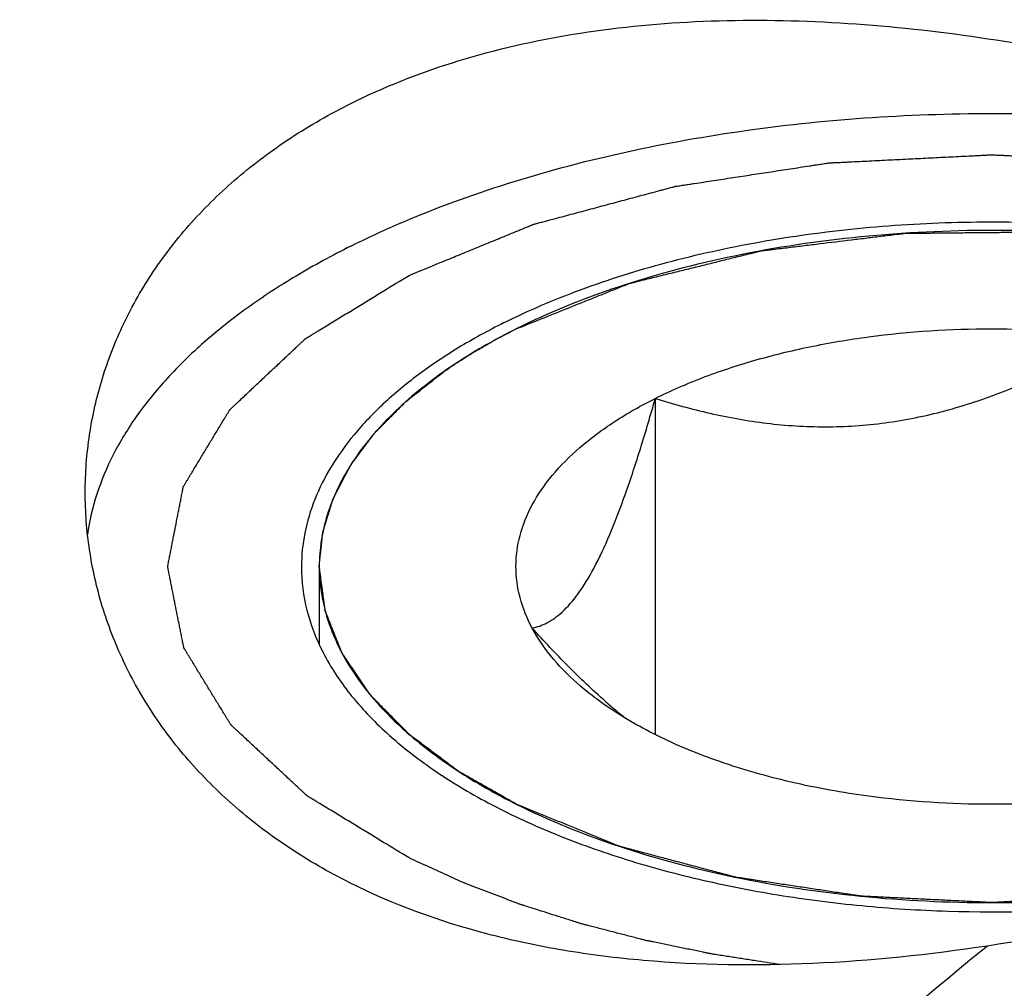
# Model space of a CAD drawing. Units: millimetres. Extents: x 0 to 594, y 0 to 420.
# Drawn here: x 159 to 165, y 82 to 88 of the extents above; entities that cross this region are included whole.
import ezdxf

# ---------------------------------------------------------------- set-up
doc = ezdxf.new("R2010")
doc.units = ezdxf.units.MM
doc.header["$LTSCALE"] = 32.67
doc.layers.add('31218229_CL', color=7, linetype='CONTINUOUS')
doc.layers.add('608088308-000_CL', color=7, linetype='CONTINUOUS')

msp = doc.modelspace()

# ---------------------------------------------------------------- linework, layer by layer
at = {"layer": '31218229_CL', "color": 3, "linetype": 'CONTINUOUS'}
for p, q in [((162.2743, 86.3527), (162.3048, 86.3693)), ((162.1718, 86.2942), (162.2077, 86.3153)), ((162.0777, 86.2363), (162.1148, 86.2597)), ((161.9633, 86.1596), (161.9732, 86.1666)), ((161.2107, 84.9791), (161.2107, 84.5047))]:
    msp.add_line(p, q, dxfattribs=at)
at = {"layer": '31218229_CL', "color": 7, "linetype": 'CONTINUOUS'}
msp.add_line((163.2495, 85.9997), (163.2495, 83.9589), dxfattribs=at)
msp.add_arc((165.3248, 86.8592), 3.5969, 228.61588, 231.1601, dxfattribs=at)
for points, knots in [([(168.1757, 86.4216), (167.9765, 86.5212), (167.5423, 86.6958), (166.8404, 86.8801), (166.0804, 86.9937), (165.2907, 87.032), (164.5011, 86.9937), (163.741, 86.8801), (163.0392, 86.6958), (162.605, 86.5212), (162.4057, 86.4216)], [0, 0, 0, 0, 0.112528, 0.235466, 0.365814, 0.5, 0.634186, 0.764534, 0.887473, 1, 1, 1, 1]), ([(162.4057, 86.4216), (162.3654, 86.4014), (162.2119, 86.3214), (162.0639, 86.2308), (161.9594, 86.1569)], [0, 0, 0, 0, 0.260512, 1, 1, 1, 1]), ([(163.2495, 85.9997), (163.3419, 86.0459), (163.5383, 86.1312), (163.8518, 86.2351), (164.1897, 86.3178), (164.67, 86.3987), (165.2907, 86.4385), (165.7905, 86.4064), (166.0379, 86.3733)], [0, 0, 0, 0, 0.10877, 0.224916, 0.347304, 0.474558, 0.73728, 1, 1, 1, 1]), ([(163.2495, 85.9997), (163.3588, 85.9654), (163.5818, 85.904), (163.9266, 85.8422), (164.2833, 85.8194), (164.6469, 85.8437), (165.0099, 85.9176), (165.3651, 86.0361), (165.7085, 86.19), (165.9293, 86.3101), (166.0379, 86.3733)], [0, 0, 0, 0, 0.118075, 0.238088, 0.360482, 0.485428, 0.612588, 0.741208, 0.870519, 1, 1, 1, 1]), ([(161.9594, 86.1569), (161.8453, 86.0762), (161.6865, 85.9459), (161.5085, 85.7495), (161.4011, 85.6015), (161.3166, 85.4496), (161.2557, 85.2946), (161.219, 85.1374), (161.2107, 85.0315), (161.2107, 84.9791)], [0, 0, 0, 0, 0.289415, 0.422269, 0.547849, 0.667054, 0.781098, 0.891495, 1, 1, 1, 1]), ([(162.5023, 84.6055), (162.471, 84.6641), (162.4215, 84.7855), (162.3954, 84.9791), (162.4215, 85.1727), (162.4984, 85.3613), (162.6231, 85.5415), (162.7929, 85.7108), (163.0044, 85.867), (163.164, 85.957), (163.2495, 85.9997)], [0, 0, 0, 0, 0.11189, 0.218567, 0.325247, 0.437136, 0.558457, 0.691988, 0.839092, 1, 1, 1, 1]), ([(162.5023, 84.6055), (162.5332, 84.6115), (162.5993, 84.6352), (162.6945, 84.7057), (162.7903, 84.819), (162.8859, 84.9786), (162.9807, 85.1838), (163.0736, 85.4289), (163.1641, 85.7051), (163.2211, 85.8992), (163.2495, 85.9997)], [0, 0, 0, 0, 0.057584, 0.126731, 0.214927, 0.327903, 0.467034, 0.629056, 0.808448, 1, 1, 1, 1]), ([(161.2107, 84.9791), (161.2107, 84.9121), (161.2243, 84.7759), (161.2846, 84.5754), (161.3839, 84.3796), (161.5208, 84.1904), (161.6937, 84.0094), (161.9008, 83.838), (162.1401, 83.6778), (162.3142, 83.5824), (162.4057, 83.5366)], [0, 0, 0, 0, 0.102072, 0.207011, 0.317357, 0.435111, 0.56167, 0.69785, 0.843993, 1, 1, 1, 1]), ([(162.9468, 84.1604), (162.8691, 84.2288), (162.7169, 84.3735), (162.5733, 84.5265), (162.5023, 84.6055)], [0, 0, 0, 0, 0.493768, 1, 1, 1, 1]), ([(162.9337, 84.1458), (162.8861, 84.1794), (162.7193, 84.3083), (162.5745, 84.4708), (162.5023, 84.6055)], [0, 0, 0, 0, 0.275975, 1, 1, 1, 1]), ([(164.5436, 83.5849), (164.3858, 83.606), (164.0807, 83.6608), (163.6488, 83.7833), (163.265, 83.9408), (163.0358, 84.0736), (162.9337, 84.1458)], [0, 0, 0, 0, 0.277737, 0.539981, 0.781877, 1, 1, 1, 1]), ([(167.332, 83.9585), (167.2395, 83.9123), (167.0432, 83.827), (166.7297, 83.7231), (166.3918, 83.6404), (165.9114, 83.5595), (165.2908, 83.5197), (164.791, 83.5518), (164.5436, 83.5849)], [0, 0, 0, 0, 0.10877, 0.224916, 0.347304, 0.474558, 0.73728, 1, 1, 1, 1]), ([(162.4057, 83.5366), (162.605, 83.437), (163.0392, 83.2624), (163.741, 83.0781), (164.5011, 82.9645), (165.2907, 82.9262), (166.0804, 82.9645), (166.8404, 83.0781), (167.5423, 83.2624), (167.9765, 83.437), (168.1757, 83.5366)], [0, 0, 0, 0, 0.112528, 0.235466, 0.365814, 0.5, 0.634186, 0.764534, 0.887473, 1, 1, 1, 1])]:
    msp.add_open_spline(points, degree=3, knots=knots, dxfattribs=at)
at = {"layer": '31218229_CL', "color": 3, "linetype": 'CONTINUOUS'}
for points, knots in [([(162.4057, 86.4216), (162.4558, 86.4417), (162.556, 86.482), (162.6812, 86.5323), (162.7813, 86.5726), (162.8565, 86.6028), (162.9191, 86.6279), (162.9691, 86.6481), (163.0004, 86.6607), (163.0255, 86.6707), (163.0443, 86.6783), (163.063, 86.6858), (163.0771, 86.6915), (163.0865, 86.6952), (163.0926, 86.6979), (163.102, 86.7), (163.1129, 86.7027), (163.1349, 86.7081), (163.1678, 86.7163), (163.2117, 86.7271), (163.2702, 86.7416), (163.3434, 86.7597), (163.4312, 86.7814), (163.519, 86.8031), (163.6068, 86.8248), (163.68, 86.8429), (163.7385, 86.8573), (163.7824, 86.8682), (163.819, 86.8772), (163.8483, 86.8844), (163.8665, 86.889), (163.8812, 86.8925), (163.8956, 86.8965), (163.9158, 86.8984), (163.9394, 86.9015), (163.9712, 86.9053), (164.0108, 86.9101), (164.0743, 86.9179), (164.1536, 86.9275), (164.2804, 86.943), (164.4073, 86.9585), (164.5183, 86.972), (164.5817, 86.9797), (164.6293, 86.9855), (164.6769, 86.9913), (164.7165, 86.9961), (164.7443, 86.9996), (164.7582, 87.0012), (164.7661, 87.0023), (164.7743, 87.0021), (164.7845, 87.0023), (164.8008, 87.0024), (164.8294, 87.0027), (164.8702, 87.0031), (164.9354, 87.0037), (165.017, 87.0045), (165.115, 87.0055), (165.2129, 87.0064), (165.3108, 87.0073), (165.4087, 87.0083), (165.4903, 87.0091), (165.5556, 87.0097), (165.5964, 87.0101), (165.625, 87.0103), (165.6413, 87.0105), (165.6515, 87.0105), (165.6597, 87.0108), (165.6676, 87.0099), (165.6817, 87.0086), (165.7096, 87.0057), (165.7496, 87.0016), (165.7976, 86.9967), (165.8456, 86.9919), (165.9096, 86.9854), (166.0215, 86.974), (166.1495, 86.9609), (166.2775, 86.9479), (166.3574, 86.9398), (166.4214, 86.9333), (166.4614, 86.9292), (166.4934, 86.926), (166.5173, 86.9234), (166.5377, 86.9218), (166.5521, 86.9182), (166.5668, 86.915), (166.5851, 86.9109), (166.6145, 86.9044), (166.6512, 86.8962), (166.6952, 86.8864), (166.7539, 86.8734), (166.8273, 86.857), (166.9154, 86.8374), (167.0034, 86.8178), (167.0915, 86.7982), (167.1795, 86.7786), (167.2529, 86.7623), (167.3006, 86.7516), (167.3226, 86.7468), (167.3336, 86.7443), (167.3429, 86.7424), (167.3494, 86.7398), (167.3594, 86.7362), (167.3743, 86.7306), (167.4009, 86.7208), (167.434, 86.7085), (167.4738, 86.6937), (167.5269, 86.674), (167.5932, 86.6494), (167.6728, 86.6199), (167.779, 86.5805), (167.9116, 86.5313), (168.0177, 86.4919), (168.0708, 86.4722)], [0, 0, 0, 0, 0.03125, 0.0625, 0.078125, 0.09375, 0.109375, 0.117188, 0.125, 0.128906, 0.132812, 0.136719, 0.140625, 0.141602, 0.142578, 0.144531, 0.146484, 0.148438, 0.15625, 0.164062, 0.171875, 0.1875, 0.203125, 0.21875, 0.234375, 0.25, 0.257812, 0.265625, 0.273438, 0.277344, 0.28125, 0.283203, 0.285156, 0.289062, 0.292969, 0.296875, 0.304688, 0.3125, 0.328125, 0.34375, 0.375, 0.390625, 0.398438, 0.40625, 0.414062, 0.421875, 0.425781, 0.427734, 0.428711, 0.429688, 0.431641, 0.433594, 0.4375, 0.445312, 0.453125, 0.46875, 0.484375, 0.5, 0.515625, 0.53125, 0.546875, 0.554688, 0.5625, 0.566406, 0.568359, 0.570312, 0.571289, 0.572266, 0.574219, 0.578125, 0.585938, 0.59375, 0.601562, 0.609375, 0.625, 0.65625, 0.671875, 0.6875, 0.695312, 0.703125, 0.707031, 0.710938, 0.714844, 0.716797, 0.71875, 0.722656, 0.726562, 0.734375, 0.742188, 0.75, 0.765625, 0.78125, 0.796875, 0.8125, 0.828125, 0.84375, 0.851562, 0.853516, 0.855469, 0.857422, 0.858398, 0.859375, 0.863281, 0.867188, 0.875, 0.882812, 0.890625, 0.90625, 0.921875, 0.9375, 0.96875, 1, 1, 1, 1]), ([(162.3048, 86.3693), (162.3061, 86.37), (162.3085, 86.3713), (162.3112, 86.3727), (162.3131, 86.3737), (162.3139, 86.3742), (162.315, 86.3748), (162.3177, 86.3762), (162.3206, 86.3777), (162.3256, 86.3803), (162.3317, 86.3836), (162.339, 86.3874), (162.3452, 86.3906), (162.3495, 86.3929), (162.3519, 86.3941), (162.3541, 86.3953), (162.3547, 86.3956), (162.356, 86.3963), (162.3575, 86.3971), (162.3594, 86.398), (162.3613, 86.399), (162.3627, 86.3997), (162.3642, 86.4005), (162.3669, 86.4019), (162.3699, 86.4034), (162.375, 86.406), (162.381, 86.4091), (162.3918, 86.4146), (162.4002, 86.4188), (162.4057, 86.4216)], [0, 0, 0, 0, 0.0625, 0.125, 0.140625, 0.15625, 0.171875, 0.1875, 0.21875, 0.25, 0.3125, 0.375, 0.4375, 0.46875, 0.484375, 0.5, 0.515625, 0.53125, 0.5625, 0.59375, 0.625, 0.65625, 0.671875, 0.6875, 0.71875, 0.75, 0.8125, 0.875, 1, 1, 1, 1]), ([(162.2077, 86.3153), (162.2124, 86.318), (162.2218, 86.3233), (162.2335, 86.33), (162.2418, 86.3347), (162.2465, 86.3373), (162.2495, 86.339), (162.2518, 86.3403), (162.2534, 86.3412), (162.2544, 86.3417), (162.256, 86.3426), (162.2579, 86.3437), (162.2615, 86.3457), (162.267, 86.3487), (162.2719, 86.3514), (162.2743, 86.3527)], [0, 0, 0, 0, 0.25, 0.5, 0.625, 0.6875, 0.75, 0.78125, 0.8125, 0.828125, 0.84375, 0.859375, 0.875, 0.9375, 1, 1, 1, 1]), ([(162.1148, 86.2597), (162.1192, 86.2624), (162.1282, 86.268), (162.1395, 86.2749), (162.1485, 86.2803), (162.1543, 86.2838), (162.1582, 86.2861), (162.1606, 86.2876), (162.1652, 86.2903), (162.1688, 86.2925), (162.1718, 86.2942)], [0, 0, 0, 0, 0.25, 0.5, 0.625, 0.75, 0.8125, 0.84375, 0.875, 1, 1, 1, 1]), ([(161.2107, 84.9791), (161.2133, 85.0049), (161.2173, 85.0435), (161.2225, 85.0951), (161.2258, 85.1273), (161.2283, 85.153), (161.2301, 85.1691), (161.231, 85.1804), (161.2319, 85.1868), (161.2342, 85.1932), (161.2365, 85.2012), (161.2404, 85.2139), (161.2453, 85.2299), (161.2531, 85.2554), (161.2628, 85.2873), (161.2726, 85.3191), (161.2804, 85.3447), (161.2853, 85.3606), (161.2892, 85.3733), (161.2917, 85.3813), (161.2934, 85.3877), (161.2957, 85.3925), (161.2983, 85.3974), (161.3033, 85.407), (161.3109, 85.4216), (161.321, 85.4409), (161.3311, 85.4603), (161.3445, 85.4861), (161.358, 85.512), (161.3714, 85.5378), (161.3815, 85.5572), (161.39, 85.5733), (161.3958, 85.5846), (161.3993, 85.5911), (161.4015, 85.596), (161.4052, 85.6004), (161.4096, 85.6065), (161.4176, 85.6171), (161.4288, 85.6322), (161.4424, 85.6503), (161.4604, 85.6745), (161.4785, 85.6986), (161.4966, 85.7228), (161.5101, 85.7409), (161.5237, 85.7591), (161.5339, 85.7727), (161.5407, 85.7817), (161.544, 85.7863), (161.5476, 85.7908), (161.5538, 85.7967), (161.5611, 85.8042), (161.573, 85.8162), (161.5878, 85.8311), (161.6116, 85.855), (161.6412, 85.8849), (161.6709, 85.9148), (161.6946, 85.9387), (161.7095, 85.9536), (161.7213, 85.9656), (161.7288, 85.973), (161.7345, 85.9791), (161.7414, 85.9848), (161.754, 85.9945), (161.7716, 86.0085), (161.8001, 86.0309), (161.8355, 86.0589), (161.8923, 86.1036), (161.9349, 86.1372), (161.9633, 86.1596)], [0, 0, 0, 0, 0.0625, 0.09375, 0.125, 0.140625, 0.15625, 0.164062, 0.167969, 0.171875, 0.179688, 0.1875, 0.203125, 0.21875, 0.25, 0.28125, 0.296875, 0.3125, 0.320312, 0.328125, 0.332031, 0.335938, 0.339844, 0.34375, 0.359375, 0.375, 0.390625, 0.40625, 0.4375, 0.453125, 0.46875, 0.484375, 0.492188, 0.496094, 0.5, 0.503906, 0.507812, 0.515625, 0.53125, 0.546875, 0.5625, 0.59375, 0.609375, 0.625, 0.640625, 0.65625, 0.660156, 0.664062, 0.667969, 0.671875, 0.679688, 0.6875, 0.703125, 0.71875, 0.75, 0.78125, 0.796875, 0.8125, 0.820312, 0.828125, 0.832031, 0.835938, 0.84375, 0.859375, 0.875, 0.90625, 0.9375, 1, 1, 1, 1]), ([(161.9732, 86.1666), (161.9815, 86.1723), (161.9919, 86.1796), (162.0045, 86.1882), (162.0099, 86.1918), (162.014, 86.1946), (162.0188, 86.1978), (162.0226, 86.2003), (162.0251, 86.202)], [0, 0, 0, 0, 0.5, 0.625, 0.75, 0.8125, 0.875, 1, 1, 1, 1]), ([(162.4057, 83.5366), (162.3623, 83.5613), (162.2971, 83.5984), (162.2211, 83.6417), (162.1777, 83.6664), (162.1451, 83.6849), (162.1125, 83.7035), (162.0881, 83.7174), (162.0717, 83.7267), (162.065, 83.7306), (162.0595, 83.7336), (162.0546, 83.737), (162.0465, 83.7432), (162.0347, 83.7519), (162.0159, 83.766), (161.9924, 83.7835), (161.9548, 83.8116), (161.9078, 83.8467), (161.8608, 83.8818), (161.8232, 83.9099), (161.7997, 83.9275), (161.7808, 83.9415), (161.7692, 83.9503), (161.7608, 83.9564), (161.7563, 83.96), (161.7529, 83.9637), (161.7482, 83.9683), (161.741, 83.9757), (161.7318, 83.9849), (161.7172, 83.9997), (161.699, 84.0181), (161.6771, 84.0402), (161.6553, 84.0624), (161.6334, 84.0845), (161.6115, 84.1066), (161.5897, 84.1287), (161.5714, 84.1472), (161.5568, 84.1619), (161.5459, 84.173), (161.5368, 84.1822), (161.5304, 84.1887), (161.5268, 84.1924), (161.5238, 84.1951), (161.522, 84.1981), (161.5192, 84.2021), (161.5145, 84.2091), (161.5077, 84.2191), (161.4995, 84.2311), (161.4886, 84.2471), (161.475, 84.2671), (161.4587, 84.2911), (161.4423, 84.3151), (161.426, 84.3391), (161.4097, 84.3631), (161.3933, 84.3871), (161.3797, 84.4071), (161.3688, 84.4231), (161.362, 84.4331), (161.3565, 84.4411), (161.3532, 84.4461), (161.3503, 84.4501), (161.3485, 84.4541), (161.3458, 84.4612), (161.3417, 84.4713), (161.3353, 84.4874), (161.3272, 84.5076), (161.3143, 84.5398), (161.2982, 84.5802), (161.282, 84.6205), (161.2691, 84.6528), (161.2611, 84.673), (161.2546, 84.6891), (161.2507, 84.6992), (161.2477, 84.7062), (161.2463, 84.7103), (161.2459, 84.7146), (161.2451, 84.7198), (161.2441, 84.7283), (161.2426, 84.7388), (161.2404, 84.7557), (161.2376, 84.7767), (161.2343, 84.802), (161.2298, 84.8358), (161.2219, 84.8948), (161.2152, 84.9454), (161.2107, 84.9791)], [0, 0, 0, 0, 0.0625, 0.09375, 0.109375, 0.125, 0.140625, 0.15625, 0.160156, 0.164062, 0.166016, 0.167969, 0.171875, 0.179688, 0.1875, 0.203125, 0.21875, 0.25, 0.28125, 0.296875, 0.3125, 0.320312, 0.328125, 0.332031, 0.333984, 0.335938, 0.339844, 0.34375, 0.351562, 0.359375, 0.375, 0.390625, 0.40625, 0.421875, 0.4375, 0.453125, 0.46875, 0.476562, 0.484375, 0.492188, 0.496094, 0.498047, 0.5, 0.501953, 0.503906, 0.507812, 0.515625, 0.523438, 0.53125, 0.546875, 0.5625, 0.578125, 0.59375, 0.609375, 0.625, 0.640625, 0.648438, 0.65625, 0.660156, 0.664062, 0.666016, 0.667969, 0.671875, 0.679688, 0.6875, 0.703125, 0.71875, 0.75, 0.78125, 0.796875, 0.8125, 0.820312, 0.828125, 0.832031, 0.833984, 0.835938, 0.839844, 0.84375, 0.851562, 0.859375, 0.875, 0.890625, 0.90625, 0.9375, 1, 1, 1, 1]), ([(168.1757, 83.5366), (168.1245, 83.5155), (168.0475, 83.4839), (167.945, 83.4418), (167.8681, 83.4102), (167.7912, 83.3786), (167.7271, 83.3523), (167.6758, 83.3313), (167.6437, 83.3181), (167.6181, 83.3076), (167.5989, 83.2997), (167.5828, 83.2931), (167.5717, 83.2885), (167.5652, 83.2859), (167.5606, 83.2837), (167.5549, 83.2824), (167.5477, 83.2804), (167.5348, 83.277), (167.5166, 83.2721), (167.4946, 83.2662), (167.4654, 83.2584), (167.4288, 83.2486), (167.3704, 83.2329), (167.2973, 83.2133), (167.2095, 83.1898), (167.1218, 83.1663), (167.0487, 83.1467), (166.9902, 83.131), (166.9537, 83.1212), (166.9244, 83.1134), (166.9025, 83.1075), (166.8842, 83.1026), (166.8715, 83.0991), (166.8641, 83.0973), (166.8588, 83.0956), (166.8527, 83.0949), (166.8448, 83.0936), (166.8309, 83.0915), (166.8111, 83.0885), (166.7873, 83.0848), (166.7555, 83.08), (166.7159, 83.0739), (166.6524, 83.0642), (166.5731, 83.0521), (166.4779, 83.0375), (166.3827, 83.023), (166.3034, 83.0109), (166.24, 83.0012), (166.2003, 82.9951), (166.1686, 82.9902), (166.1448, 82.9866), (166.1249, 82.9836), (166.1111, 82.9814), (166.1031, 82.9803), (166.0973, 82.9792), (166.0908, 82.9791), (166.0825, 82.9786), (166.0678, 82.9779), (166.0468, 82.9768), (166.0216, 82.9756), (165.988, 82.9739), (165.946, 82.9718), (165.8788, 82.9684), (165.7948, 82.9642), (165.694, 82.9592), (165.5931, 82.9542), (165.5091, 82.95), (165.4419, 82.9466), (165.3999, 82.9445), (165.3663, 82.9429), (165.3411, 82.9416), (165.3201, 82.9405), (165.3033, 82.9398), (165.2907, 82.9387), (165.2784, 82.9398), (165.2618, 82.9405), (165.2412, 82.9415), (165.2164, 82.9427), (165.1834, 82.9444), (165.1421, 82.9464), (165.0761, 82.9496), (164.9936, 82.9537), (164.8945, 82.9585), (164.7954, 82.9634), (164.7129, 82.9674), (164.6468, 82.9707), (164.6056, 82.9727), (164.5725, 82.9743), (164.5478, 82.9755), (164.5272, 82.9765), (164.5127, 82.9772), (164.5045, 82.9777), (164.4982, 82.9778), (164.4923, 82.9789), (164.4843, 82.98), (164.4705, 82.9822), (164.4506, 82.9851), (164.4268, 82.9887), (164.395, 82.9935), (164.3553, 82.9995), (164.2918, 83.0091), (164.2124, 83.0211), (164.1171, 83.0355), (164.0218, 83.0499), (163.9424, 83.0618), (163.8789, 83.0714), (163.8392, 83.0774), (163.8074, 83.0822), (163.7836, 83.0858), (163.7638, 83.0888), (163.7498, 83.0909), (163.742, 83.0922), (163.7358, 83.0929), (163.7305, 83.0945), (163.7231, 83.0964), (163.7103, 83.0998), (163.692, 83.1047), (163.6701, 83.1105), (163.6408, 83.1183), (163.6041, 83.1281), (163.5455, 83.1436), (163.4723, 83.1631), (163.3844, 83.1865), (163.2965, 83.2098), (163.2233, 83.2293), (163.1647, 83.2449), (163.1281, 83.2546), (163.0988, 83.2624), (163.0768, 83.2682), (163.0585, 83.2731), (163.0457, 83.2765), (163.0384, 83.2785), (163.0327, 83.2798), (163.028, 83.282), (163.0214, 83.2846), (163.01, 83.2893), (162.9937, 83.296), (162.9741, 83.304), (162.948, 83.3147), (162.9153, 83.3281), (162.863, 83.3494), (162.7977, 83.3762), (162.7193, 83.4083), (162.6409, 83.4403), (162.5364, 83.4831), (162.458, 83.5152), (162.4057, 83.5366)], [0, 0, 0, 0, 0.03125, 0.046875, 0.0625, 0.078125, 0.09375, 0.101562, 0.109375, 0.113281, 0.117188, 0.121094, 0.123047, 0.124023, 0.125, 0.125977, 0.126953, 0.128906, 0.132812, 0.136719, 0.140625, 0.148438, 0.15625, 0.171875, 0.1875, 0.203125, 0.21875, 0.226562, 0.234375, 0.238281, 0.242188, 0.246094, 0.248047, 0.249023, 0.25, 0.250977, 0.251953, 0.253906, 0.257812, 0.261719, 0.265625, 0.273438, 0.28125, 0.296875, 0.3125, 0.328125, 0.34375, 0.351562, 0.359375, 0.363281, 0.367188, 0.371094, 0.373047, 0.374023, 0.375, 0.375977, 0.376953, 0.378906, 0.382812, 0.386719, 0.390625, 0.398438, 0.40625, 0.421875, 0.4375, 0.453125, 0.46875, 0.476562, 0.484375, 0.488281, 0.492188, 0.496094, 0.498047, 0.5, 0.501953, 0.503906, 0.507812, 0.511719, 0.515625, 0.523438, 0.53125, 0.546875, 0.5625, 0.578125, 0.59375, 0.601562, 0.609375, 0.613281, 0.617188, 0.621094, 0.623047, 0.624023, 0.625, 0.625977, 0.626953, 0.628906, 0.632812, 0.636719, 0.640625, 0.648438, 0.65625, 0.671875, 0.6875, 0.703125, 0.71875, 0.726562, 0.734375, 0.738281, 0.742188, 0.746094, 0.748047, 0.749023, 0.75, 0.750977, 0.751953, 0.753906, 0.757812, 0.761719, 0.765625, 0.773438, 0.78125, 0.796875, 0.8125, 0.828125, 0.84375, 0.851562, 0.859375, 0.863281, 0.867188, 0.871094, 0.873047, 0.874023, 0.875, 0.875977, 0.876953, 0.878906, 0.882812, 0.886719, 0.890625, 0.898438, 0.90625, 0.921875, 0.9375, 0.953125, 0.96875, 1, 1, 1, 1])]:
    msp.add_open_spline(points, degree=3, knots=knots, dxfattribs=at)
msp.add_open_spline([(162.0251, 86.202), (162.0337, 86.2077), (162.0508, 86.2191), (162.0683, 86.2303), (162.0777, 86.2363)], degree=3, dxfattribs=at)
at = {"layer": '608088308-000_CL', "color": 7, "linetype": 'CONTINUOUS'}
for points, knots in [([(161.4016, 87.7897), (161.5997, 87.8887), (162.0263, 88.0576), (162.7142, 88.2193), (163.4535, 88.2982), (164.2278, 88.2986), (165.0214, 88.2278), (165.819, 88.0949), (166.6058, 87.9104), (167.3667, 87.6851), (168.0859, 87.4302), (168.7473, 87.1565), (169.2518, 86.9139), (169.6133, 86.7156), (169.8523, 86.5716), (170.0663, 86.4281), (170.2542, 86.2855), (170.4152, 86.1439), (170.5487, 86.003), (170.6541, 85.8626), (170.7309, 85.722), (170.7784, 85.5808), (170.79, 85.4853), (170.7907, 85.4387)], [0, 0, 0, 0, 0.06413, 0.132267, 0.204101, 0.279026, 0.356205, 0.434617, 0.513062, 0.59016, 0.664353, 0.733978, 0.797421, 0.826395, 0.853361, 0.878236, 0.900988, 0.921641, 0.940287, 0.957103, 0.972371, 0.986495, 1, 1, 1, 1]), ([(159.7907, 85.4296), (159.7907, 85.5462), (159.8082, 85.7806), (159.887, 86.126), (160.0179, 86.4605), (160.2, 86.7789), (160.432, 87.0763), (160.7119, 87.3482), (161.0368, 87.5903), (161.2762, 87.7269), (161.4016, 87.7897)], [0, 0, 0, 0, 0.116208, 0.233132, 0.351669, 0.472749, 0.597302, 0.726211, 0.860246, 1, 1, 1, 1]), ([(161.4016, 86.9236), (161.5921, 87.0189), (161.9986, 87.1933), (162.6493, 87.4015), (163.3519, 87.5622), (164.0926, 87.6723), (164.8569, 87.7296), (165.6297, 87.7329), (166.3959, 87.6823), (167.1403, 87.5786), (167.8483, 87.4239), (168.5062, 87.2213), (169.1011, 86.9747), (169.6218, 86.6888), (170.0583, 86.3684), (170.4022, 86.0191), (170.6098, 85.7007), (170.7175, 85.4404), (170.7524, 85.3096), (170.7651, 85.2445)], [0, 0, 0, 0, 0.06147, 0.127377, 0.196953, 0.269275, 0.343313, 0.417976, 0.49215, 0.56474, 0.634706, 0.701109, 0.763159, 0.820273, 0.872153, 0.918884, 0.961064, 0.980843, 1, 1, 1, 1]), ([(162.3293, 86.4578), (162.4808, 86.5336), (162.8048, 86.6717), (163.3243, 86.8345), (163.8858, 86.9578), (164.4773, 87.0389), (165.0862, 87.0762), (165.6994, 87.0687), (166.3039, 87.0167), (166.8867, 86.9213), (167.4355, 86.7845), (167.9387, 86.6092), (168.3857, 86.3991), (168.7673, 86.1582), (169.0757, 85.8912), (169.2708, 85.6441), (169.3794, 85.4395), (169.4366, 85.287), (169.4711, 85.1326), (169.4789, 85.0286), (169.4789, 84.9771)], [0, 0, 0, 0, 0.062595, 0.129861, 0.200939, 0.274792, 0.35027, 0.426159, 0.501228, 0.574279, 0.644194, 0.709989, 0.770874, 0.826337, 0.876239, 0.920962, 0.941719, 0.96164, 0.980972, 1, 1, 1, 1]), ([(161.4016, 86.9236), (161.289, 86.8673), (161.0739, 86.7503), (160.7754, 86.5556), (160.5125, 86.3483), (160.2873, 86.1297), (160.1016, 85.9016), (159.9572, 85.6654), (159.8554, 85.423), (159.8162, 85.2563), (159.8045, 85.1737)], [0, 0, 0, 0, 0.153619, 0.298436, 0.434347, 0.561536, 0.680535, 0.792284, 0.898165, 1, 1, 1, 1]), ([(162.3293, 86.4578), (162.2353, 86.4108), (162.0566, 86.3129), (161.8109, 86.1484), (161.5984, 85.9725), (161.4209, 85.7866), (161.2804, 85.5924), (161.1785, 85.3914), (161.1165, 85.1856), (161.1026, 85.0459), (161.1026, 84.9771)], [0, 0, 0, 0, 0.156011, 0.302148, 0.438331, 0.564889, 0.682643, 0.792989, 0.897928, 1, 1, 1, 1]), ([(165.2644, 82.6755), (164.9126, 82.6224), (164.2176, 82.5496), (163.3539, 82.5597), (162.6952, 82.6423), (162.0896, 82.7707), (161.5253, 82.9752), (161.029, 83.261), (160.7059, 83.5047), (160.4278, 83.7784), (160.1973, 84.0777), (160.0165, 84.3976), (159.8865, 84.7331), (159.8082, 85.0788), (159.7907, 85.3131), (159.7907, 85.4296)], [0, 0, 0, 0, 0.153353, 0.300626, 0.371129, 0.43918, 0.567299, 0.627584, 0.685493, 0.741281, 0.795261, 0.847773, 0.899166, 0.949792, 1, 1, 1, 1]), ([(161.1026, 84.9771), (161.1026, 84.889), (161.1259, 84.7081), (161.2283, 84.4454), (161.395, 84.1934), (161.6223, 83.9555), (161.9062, 83.7344), (162.2423, 83.5332), (162.6257, 83.3547), (163.0503, 83.2014), (163.5099, 83.0757), (163.9971, 82.9797), (164.5046, 82.9147), (165.198, 82.8708), (166.0602, 82.8969), (166.7405, 83.0042), (167.0687, 83.0811)], [0, 0, 0, 0, 0.038533, 0.078804, 0.122247, 0.169834, 0.222082, 0.279126, 0.340806, 0.40673, 0.476339, 0.548938, 0.623742, 0.699896, 0.852605, 1, 1, 1, 1]), ([(169.1798, 83.8964), (169.0461, 83.8295), (168.7668, 83.6981), (168.3285, 83.5133), (167.8613, 83.3364), (167.1989, 83.1124), (166.3348, 82.8709), (165.6246, 82.73), (165.2644, 82.6755)], [0, 0, 0, 0, 0.108963, 0.2249, 0.346652, 0.472992, 0.734462, 1, 1, 1, 1])]:
    msp.add_open_spline(points, degree=3, knots=knots, dxfattribs=at)
at = {"layer": '608088308-000_CL', "color": 3, "linetype": 'CONTINUOUS'}
for points, knots in [([(161.7552, 86.7461), (161.818, 86.7719), (161.9123, 86.8106), (162.038, 86.8622), (162.1322, 86.9009), (162.2265, 86.9397), (162.305, 86.9719), (162.3679, 86.9977), (162.4071, 87.0139), (162.4386, 87.0268), (162.4621, 87.0364), (162.4818, 87.0445), (162.4955, 87.0502), (162.5034, 87.0533), (162.509, 87.056), (162.516, 87.0575), (162.5249, 87.06), (162.5406, 87.0642), (162.563, 87.0702), (162.5899, 87.0774), (162.6257, 87.087), (162.6705, 87.099), (162.7422, 87.1182), (162.8318, 87.1423), (162.9393, 87.1711), (163.0468, 87.1999), (163.1363, 87.2239), (163.208, 87.2431), (163.2528, 87.2551), (163.2886, 87.2647), (163.3155, 87.272), (163.3379, 87.2779), (163.3536, 87.2822), (163.3626, 87.2845), (163.3691, 87.2866), (163.3766, 87.2874), (163.3862, 87.289), (163.4033, 87.2915), (163.4276, 87.2953), (163.4567, 87.2997), (163.4956, 87.3057), (163.5442, 87.3131), (163.622, 87.325), (163.7192, 87.3399), (163.8358, 87.3577), (163.9525, 87.3755), (164.0497, 87.3904), (164.1275, 87.4023), (164.1761, 87.4097), (164.215, 87.4156), (164.2441, 87.4201), (164.2684, 87.4238), (164.2854, 87.4264), (164.2952, 87.4278), (164.3023, 87.4292), (164.3102, 87.4293), (164.3204, 87.4299), (164.3385, 87.4308), (164.3642, 87.4321), (164.3951, 87.4336), (164.4363, 87.4357), (164.4877, 87.4383), (164.5701, 87.4424), (164.6731, 87.4475), (164.7966, 87.4537), (164.9201, 87.4598), (165.0231, 87.465), (165.1054, 87.4691), (165.1569, 87.4717), (165.1981, 87.4737), (165.229, 87.4753), (165.2547, 87.4765), (165.2727, 87.4775), (165.283, 87.4779), (165.2908, 87.4785), (165.2983, 87.4779), (165.3084, 87.4775), (165.3261, 87.4766), (165.3514, 87.4754), (165.3818, 87.4739), (165.4222, 87.4719), (165.4728, 87.4694), (165.5538, 87.4654), (165.6549, 87.4605), (165.7763, 87.4545), (165.8977, 87.4486), (165.9989, 87.4436), (166.0798, 87.4396), (166.1304, 87.4372), (166.1709, 87.4352), (166.2012, 87.4337), (166.2265, 87.4324), (166.2442, 87.4316), (166.2543, 87.431), (166.262, 87.4309), (166.2692, 87.4296), (166.2789, 87.4282), (166.296, 87.4256), (166.3203, 87.4219), (166.3495, 87.4175), (166.3884, 87.4116), (166.4371, 87.4043), (166.5149, 87.3925), (166.6122, 87.3778), (166.729, 87.3602), (166.8458, 87.3426), (166.9431, 87.3279), (167.0209, 87.3161), (167.0696, 87.3088), (167.1085, 87.3029), (167.1377, 87.2985), (167.162, 87.2948), (167.1791, 87.2923), (167.1887, 87.2907), (167.1962, 87.2899), (167.2028, 87.2879), (167.2118, 87.2856), (167.2275, 87.2813), (167.2499, 87.2754), (167.2769, 87.2682), (167.3128, 87.2587), (167.3576, 87.2467), (167.4294, 87.2277), (167.5192, 87.2038), (167.6269, 87.1752), (167.7346, 87.1465), (167.8243, 87.1227), (167.8961, 87.1036), (167.941, 87.0917), (167.9769, 87.0821), (168.0038, 87.075), (168.0263, 87.069), (168.042, 87.0648), (168.0509, 87.0624), (168.0579, 87.0608), (168.0636, 87.0581), (168.0717, 87.0549), (168.0857, 87.0491), (168.1057, 87.041), (168.1297, 87.0311), (168.1618, 87.018), (168.2018, 87.0017), (168.2658, 86.9754), (168.3459, 86.9427), (168.442, 86.9034), (168.538, 86.8641), (168.6661, 86.8116), (168.7622, 86.7723), (168.8263, 86.7461)], [0, 0, 0, 0, 0.03125, 0.046875, 0.0625, 0.078125, 0.09375, 0.101562, 0.109375, 0.113281, 0.117188, 0.121094, 0.123047, 0.124023, 0.125, 0.125977, 0.126953, 0.128906, 0.132812, 0.136719, 0.140625, 0.148438, 0.15625, 0.171875, 0.1875, 0.203125, 0.21875, 0.226562, 0.234375, 0.238281, 0.242188, 0.246094, 0.248047, 0.249023, 0.25, 0.250977, 0.251953, 0.253906, 0.257812, 0.261719, 0.265625, 0.273438, 0.28125, 0.296875, 0.3125, 0.328125, 0.34375, 0.351562, 0.359375, 0.363281, 0.367188, 0.371094, 0.373047, 0.374023, 0.375, 0.375977, 0.376953, 0.378906, 0.382812, 0.386719, 0.390625, 0.398438, 0.40625, 0.421875, 0.4375, 0.453125, 0.46875, 0.476562, 0.484375, 0.488281, 0.492188, 0.496094, 0.498047, 0.499023, 0.5, 0.500977, 0.501953, 0.503906, 0.507812, 0.511719, 0.515625, 0.523438, 0.53125, 0.546875, 0.5625, 0.578125, 0.59375, 0.601562, 0.609375, 0.613281, 0.617188, 0.621094, 0.623047, 0.624023, 0.625, 0.625977, 0.626953, 0.628906, 0.632812, 0.636719, 0.640625, 0.648438, 0.65625, 0.671875, 0.6875, 0.703125, 0.71875, 0.726562, 0.734375, 0.738281, 0.742188, 0.746094, 0.748047, 0.749023, 0.75, 0.750977, 0.751953, 0.753906, 0.757812, 0.761719, 0.765625, 0.773438, 0.78125, 0.796875, 0.8125, 0.828125, 0.84375, 0.851562, 0.859375, 0.863281, 0.867188, 0.871094, 0.873047, 0.874023, 0.875, 0.875977, 0.876953, 0.878906, 0.882812, 0.886719, 0.890625, 0.898438, 0.90625, 0.921875, 0.9375, 0.953125, 0.96875, 1, 1, 1, 1]), ([(161.7552, 83.2106), (161.7036, 83.242), (161.6262, 83.2891), (161.5229, 83.352), (161.4455, 83.3991), (161.381, 83.4384), (161.3294, 83.4698), (161.2907, 83.4933), (161.2519, 83.5169), (161.2197, 83.5365), (161.1939, 83.5522), (161.1777, 83.5621), (161.1648, 83.5699), (161.1552, 83.5758), (161.1471, 83.5807), (161.1414, 83.5841), (161.1383, 83.5861), (161.1356, 83.5875), (161.1341, 83.5893), (161.1316, 83.5915), (161.1274, 83.5954), (161.1214, 83.601), (161.1142, 83.6077), (161.1046, 83.6167), (161.0926, 83.6279), (161.0734, 83.6458), (161.0493, 83.6682), (161.0205, 83.6951), (160.9917, 83.722), (160.9533, 83.7578), (160.9052, 83.8026), (160.8572, 83.8474), (160.8188, 83.8832), (160.79, 83.9101), (160.7611, 83.937), (160.7371, 83.9594), (160.7179, 83.9773), (160.7059, 83.9885), (160.6963, 83.9974), (160.6891, 84.0042), (160.6831, 84.0098), (160.6789, 84.0137), (160.6765, 84.0159), (160.6745, 84.0176), (160.6736, 84.0194), (160.672, 84.0218), (160.6695, 84.0261), (160.6658, 84.0322), (160.6613, 84.0395), (160.6554, 84.0492), (160.6479, 84.0613), (160.636, 84.0808), (160.6212, 84.1051), (160.6034, 84.1342), (160.5855, 84.1634), (160.5617, 84.2023), (160.532, 84.2509), (160.5023, 84.2995), (160.4785, 84.3384), (160.4607, 84.3675), (160.4429, 84.3967), (160.428, 84.421), (160.4161, 84.4404), (160.4087, 84.4526), (160.4028, 84.4623), (160.3983, 84.4696), (160.3946, 84.4757), (160.3919, 84.4799), (160.3905, 84.4824), (160.3892, 84.4842), (160.389, 84.4861), (160.3884, 84.4887), (160.3876, 84.4932), (160.3863, 84.4996), (160.3848, 84.5074), (160.3827, 84.5176), (160.3801, 84.5305), (160.376, 84.5511), (160.3709, 84.5768), (160.3647, 84.6077), (160.3585, 84.6386), (160.3503, 84.6798), (160.3401, 84.7313), (160.3298, 84.7827), (160.3216, 84.8239), (160.3154, 84.8548), (160.3092, 84.8857), (160.3041, 84.9114), (160.3, 84.932), (160.2974, 84.9449), (160.2954, 84.9552), (160.2938, 84.9629), (160.2926, 84.9693), (160.2916, 84.9738), (160.2912, 84.9764), (160.2905, 84.9783), (160.2912, 84.9802), (160.2916, 84.9828), (160.2925, 84.9872), (160.2937, 84.9935), (160.2952, 85.0011), (160.2972, 85.0112), (160.2997, 85.0239), (160.3036, 85.0441), (160.3086, 85.0694), (160.3145, 85.0997), (160.3205, 85.1301), (160.3284, 85.1705), (160.3383, 85.2211), (160.3483, 85.2717), (160.3562, 85.3122), (160.3621, 85.3425), (160.3681, 85.3729), (160.3731, 85.3982), (160.377, 85.4184), (160.3795, 85.431), (160.3815, 85.4412), (160.383, 85.4487), (160.3842, 85.4551), (160.3851, 85.4595), (160.3856, 85.462), (160.3857, 85.4639), (160.3871, 85.4657), (160.3885, 85.4682), (160.3911, 85.4724), (160.3948, 85.4785), (160.3992, 85.4858), (160.4051, 85.4955), (160.4124, 85.5077), (160.4241, 85.5272), (160.4388, 85.5515), (160.4565, 85.5807), (160.4741, 85.6099), (160.4976, 85.6488), (160.527, 85.6975), (160.5564, 85.7461), (160.5799, 85.785), (160.5975, 85.8142), (160.6151, 85.8434), (160.6298, 85.8678), (160.6416, 85.8872), (160.6489, 85.8994), (160.6548, 85.9091), (160.6592, 85.9164), (160.6629, 85.9225), (160.6654, 85.9268), (160.667, 85.9292), (160.6678, 85.931), (160.6698, 85.9327), (160.6721, 85.9349), (160.6764, 85.9389), (160.6823, 85.9445), (160.6895, 85.9512), (160.699, 85.9602), (160.7109, 85.9714), (160.73, 85.9893), (160.7539, 86.0118), (160.7825, 86.0387), (160.8112, 86.0656), (160.8493, 86.1015), (160.8971, 86.1464), (160.9448, 86.1913), (160.983, 86.2272), (161.0116, 86.2541), (161.0402, 86.281), (161.0641, 86.3035), (161.0832, 86.3214), (161.0951, 86.3326), (161.1047, 86.3416), (161.1118, 86.3484), (161.1178, 86.354), (161.1219, 86.3579), (161.1244, 86.3601), (161.1259, 86.3619), (161.1286, 86.3633), (161.1318, 86.3653), (161.1376, 86.3688), (161.1458, 86.3738), (161.1556, 86.3798), (161.1687, 86.3878), (161.1851, 86.3978), (161.2113, 86.4139), (161.2441, 86.4339), (161.2834, 86.4579), (161.3227, 86.4819), (161.3751, 86.5139), (161.4407, 86.554), (161.5193, 86.602), (161.6241, 86.666), (161.7028, 86.7141), (161.7552, 86.7461)], [0, 0, 0, 0, 0.03125, 0.046875, 0.0625, 0.078125, 0.085938, 0.09375, 0.101562, 0.109375, 0.113281, 0.117188, 0.119141, 0.121094, 0.123047, 0.124023, 0.124512, 0.125, 0.125488, 0.125977, 0.126953, 0.128906, 0.130859, 0.132812, 0.136719, 0.140625, 0.148438, 0.15625, 0.164062, 0.171875, 0.1875, 0.203125, 0.210938, 0.21875, 0.226562, 0.234375, 0.238281, 0.242188, 0.244141, 0.246094, 0.248047, 0.249023, 0.249512, 0.25, 0.250488, 0.250977, 0.251953, 0.253906, 0.255859, 0.257812, 0.261719, 0.265625, 0.273438, 0.28125, 0.289062, 0.296875, 0.3125, 0.328125, 0.335938, 0.34375, 0.351562, 0.359375, 0.363281, 0.367188, 0.369141, 0.371094, 0.373047, 0.374023, 0.374512, 0.375, 0.375488, 0.375977, 0.376953, 0.378906, 0.380859, 0.382812, 0.386719, 0.390625, 0.398438, 0.40625, 0.414062, 0.421875, 0.4375, 0.453125, 0.460938, 0.46875, 0.476562, 0.484375, 0.488281, 0.492188, 0.494141, 0.496094, 0.498047, 0.499023, 0.499512, 0.5, 0.500488, 0.500977, 0.501953, 0.503906, 0.505859, 0.507812, 0.511719, 0.515625, 0.523438, 0.53125, 0.539062, 0.546875, 0.5625, 0.578125, 0.585938, 0.59375, 0.601562, 0.609375, 0.613281, 0.617188, 0.619141, 0.621094, 0.623047, 0.624023, 0.624512, 0.625, 0.625488, 0.625977, 0.626953, 0.628906, 0.630859, 0.632812, 0.636719, 0.640625, 0.648438, 0.65625, 0.664062, 0.671875, 0.6875, 0.703125, 0.710938, 0.71875, 0.726562, 0.734375, 0.738281, 0.742188, 0.744141, 0.746094, 0.748047, 0.749023, 0.749512, 0.75, 0.750488, 0.750977, 0.751953, 0.753906, 0.755859, 0.757812, 0.761719, 0.765625, 0.773438, 0.78125, 0.789062, 0.796875, 0.8125, 0.828125, 0.835938, 0.84375, 0.851562, 0.859375, 0.863281, 0.867188, 0.869141, 0.871094, 0.873047, 0.874023, 0.874512, 0.875, 0.875488, 0.875977, 0.876953, 0.878906, 0.880859, 0.882812, 0.886719, 0.890625, 0.898438, 0.90625, 0.914062, 0.921875, 0.9375, 0.953125, 0.96875, 1, 1, 1, 1]), ([(164.0058, 82.5623), (163.9537, 82.5704), (163.8757, 82.5827), (163.7716, 82.599), (163.7066, 82.6092), (163.6545, 82.6173), (163.6221, 82.6225), (163.5959, 82.6263), (163.5769, 82.63), (163.558, 82.634), (163.5202, 82.6418), (163.4635, 82.6535), (163.3879, 82.669), (163.3123, 82.6846), (163.2555, 82.6963), (163.2177, 82.7041), (163.1988, 82.7079), (163.18, 82.712), (163.156, 82.7185), (163.1257, 82.7262), (163.0773, 82.7388), (163.0168, 82.7545), (162.9563, 82.7701), (162.9078, 82.7827), (162.8716, 82.7921), (162.8412, 82.7999), (162.8171, 82.8063), (162.7987, 82.8107), (162.7817, 82.8164), (162.7586, 82.8237), (162.7184, 82.8365), (162.6378, 82.862), (162.5572, 82.8876), (162.4881, 82.9095), (162.4594, 82.9186), (162.4392, 82.925), (162.4278, 82.9287), (162.4171, 82.933), (162.4035, 82.9381), (162.3711, 82.9505), (162.3223, 82.9691), (162.2573, 82.994), (162.1923, 83.0188), (162.1436, 83.0374), (162.1111, 83.0498), (162.0976, 83.0551), (162.0867, 83.0591), (162.0763, 83.0637), (162.0584, 83.072), (162.0327, 83.0837), (161.9916, 83.1025), (161.9402, 83.126), (161.858, 83.1636), (161.7963, 83.1918), (161.7552, 83.2106)], [0, 0, 0, 0, 0.0625, 0.09375, 0.125, 0.140625, 0.15625, 0.164062, 0.171875, 0.179688, 0.1875, 0.21875, 0.25, 0.28125, 0.3125, 0.320312, 0.328125, 0.335938, 0.34375, 0.359375, 0.375, 0.40625, 0.4375, 0.453125, 0.46875, 0.484375, 0.492188, 0.5, 0.507812, 0.515625, 0.53125, 0.5625, 0.625, 0.640625, 0.65625, 0.664062, 0.667969, 0.671875, 0.679688, 0.6875, 0.71875, 0.75, 0.78125, 0.8125, 0.820312, 0.828125, 0.832031, 0.835938, 0.84375, 0.859375, 0.875, 0.90625, 0.9375, 1, 1, 1, 1])]:
    msp.add_open_spline(points, degree=3, knots=knots, dxfattribs=at)
at = {"layer": '608088308-000_CL', "color": 9, "linetype": 'CONTINUOUS'}
msp.add_open_spline([(165.2644, 82.6755), (164.7467, 82.257), (163.7357, 81.3425), (162.3377, 79.8027), (161.0469, 78.0901), (159.8877, 76.237), (158.8817, 74.2782), (158.0478, 72.2505), (157.4019, 70.192), (156.9559, 68.1413), (156.7184, 66.1367), (156.694, 64.2154), (156.8838, 62.4129), (157.2852, 60.7626), (157.8005, 59.5184), (158.314, 58.6377), (158.7396, 58.0449), (159.2099, 57.512), (159.7229, 57.0416), (160.2759, 56.6363), (160.6702, 56.4104), (160.8721, 56.3095)], degree=3, knots=[0, 0, 0, 0, 0.065794, 0.134442, 0.20526, 0.277463, 0.350209, 0.422633, 0.493884, 0.56316, 0.629746, 0.693054, 0.75267, 0.808408, 0.860367, 0.885078, 0.909041, 0.932371, 0.955202, 0.977689, 1, 1, 1, 1], dxfattribs=at)

doc.saveas('drawing.dxf')
